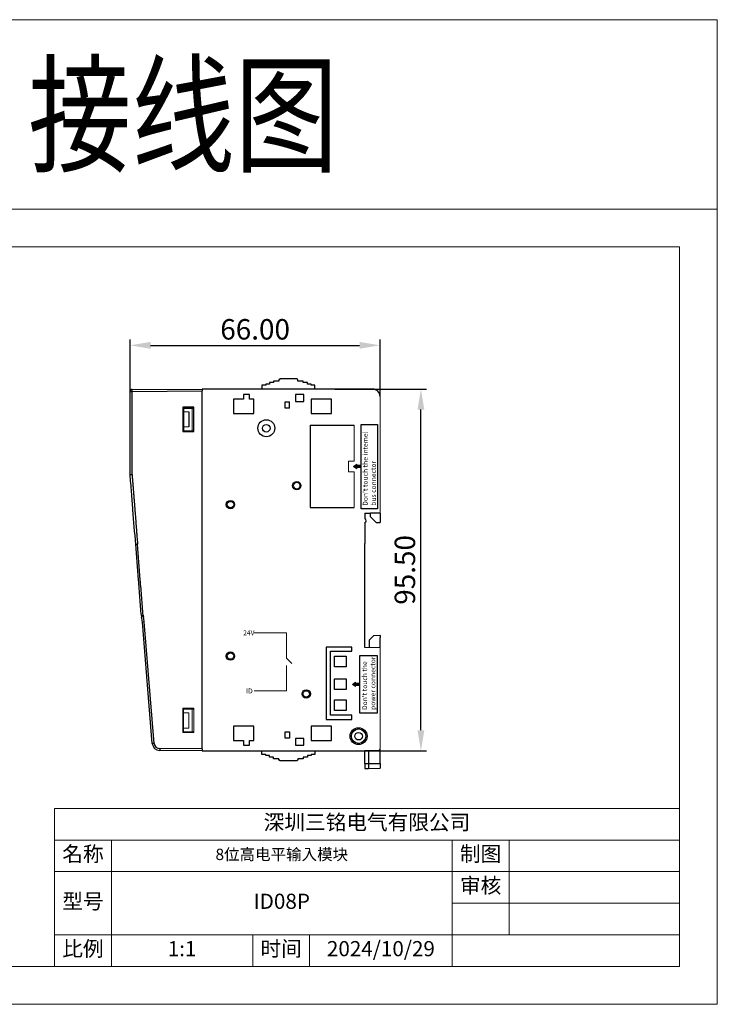
# Model space of a CAD drawing. Units: millimetres. Extents: x 1157 to 1454, y 3840 to 4100.
# Drawn here: x 1270 to 1454, y 3840 to 4100 of the extents above; entities that cross this region are included whole.
import ezdxf

# ---------------------------------------------------------------- set-up
doc = ezdxf.new("R2010")
doc.units = ezdxf.units.MM
doc.layers.get('0').update_dxf_attribs({"lineweight": 18})
for name, color, linetype, lineweight in [('DIM', 3, 'Continuous', 13), ('DWG', 7, 'Continuous', 30), ('尺寸线层', 3, 'Continuous', 18)]:
    doc.layers.add(name, color=color, linetype=linetype, lineweight=lineweight)
doc.styles.add('标准', font='txt', dxfattribs={"width": 0.8})
doc.styles.add('样式 1', font='txt', dxfattribs={"width": 0.8})
doc.dimstyles.new('YanXiu', dxfattribs={"dimscale": 10, "dimtxt": 0.18, "dimasz": 0.18, "dimexe": 0.05, "dimexo": 0, "dimgap": 0.05, "dimtad": 1, "dimzin": 0, "dimdsep": 46, "dimtxsty": 'Standard', "dimcen": 0.05, "dimdle": 0.36, "dimclrd": 256, "dimclre": 256, "dimclrt": 4, "dimazin": 0, "dimtfac": 1, "dimtmove": 0, "dimatfit": 3, "dimfxl": 1, "dimtolj": 1, "dimarcsym": 0})

# ---------------------------------------------------------------- blocks, each defined once
blk = doc.blocks.new('*X4')
at = {"layer": '尺寸线层'}
for points in [[(1304.21, 4014.91), (1304.21, 4013.11), (1298.81, 4014.01)], [(1359.41, 4014.91), (1359.41, 4013.11), (1364.81, 4014.01)]]:
    blk.add_hatch(color=256, dxfattribs=at).paths.add_polyline_path(points, flags=0)
at = {"layer": '尺寸线层', "linetype": 'Continuous', "lineweight": -2}
for p, q in [((1298.81, 4000.89), (1298.81, 4015.51)), ((1364.81, 4000.46), (1364.81, 4015.51)), ((1304.21, 4014.01), (1359.41, 4014.01))]:
    blk.add_line(p, q, dxfattribs=at)
at = {"layer": '尺寸线层', "lineweight": 0, "insert": (1331.81, 4018.24), "char_height": 5.4, "width": 32.5311, "attachment_point": 5, "style": '标准'}
blk.add_mtext('\\T1.1;66.00', dxfattribs=at)
blk = doc.blocks.new('*X5')
at = {"layer": '尺寸线层'}
for points in [[(1374.69, 3997.06), (1376.49, 3997.06), (1375.59, 4002.46)], [(1374.69, 3912.36), (1376.49, 3912.36), (1375.59, 3906.96)]]:
    blk.add_hatch(color=256, dxfattribs=at).paths.add_polyline_path(points, flags=0)
at = {"layer": '尺寸线层', "linetype": 'Continuous', "lineweight": -2}
for p, q in [((1352.82, 4002.46), (1377.09, 4002.46)), ((1375.59, 3912.36), (1375.59, 3997.06)), ((1352.82, 3906.96), (1377.09, 3906.96))]:
    blk.add_line(p, q, dxfattribs=at)
at = {"layer": '尺寸线层', "lineweight": 0, "insert": (1371.36, 3954.71), "char_height": 5.4, "width": 32.8223, "attachment_point": 5, "rotation": 90, "style": '标准'}
blk.add_mtext('\\T1.1;95.50', dxfattribs=at)
blk = doc.blocks.new('*T12')
at = {"layer": 'DIM', "color": 0, "linetype": 'ByBlock', "lineweight": -2}
for p, q in [((0, 0), (165, 0)), ((0, 0), (0, -41.73)), ((165, 0), (165, -41.73)), ((0, -8.35), (165, -8.35)), ((15, -8.35), (15, -41.73)), ((105, -8.35), (105, -41.73)), ((120, -8.35), (120, -33.38)), ((0, -16.7), (165, -16.7)), ((105, -25.04), (165, -25.04)), ((0, -33.38), (165, -33.38)), ((52.33, -33.38), (52.33, -41.73)), ((67.33, -33.38), (67.33, -41.73)), ((0, -41.73), (165, -41.73))]:
    blk.add_line(p, q, dxfattribs=at)
at = {"layer": 'DIM', "color": 0, "attachment_point": 5}
for s, insert, char_height, width in [('深圳三铭电气有限公司', (82.5, -4.17), 4, 162), ('名称', (7.5, -12.52), 4, 12), ('8位高电平输入模块', (60, -12.52), 3, 87), ('制图', (112.5, -12.52), 4, 12), ('审核', (112.5, -20.87), 4, 12), ('型号', (7.5, -25.04), 4, 12), ('ID08P', (60, -25.04), 4, 87), ('比例', (7.5, -37.55), 4, 12), ('1:1', (33.67, -37.55), 4, 34.3333), ('时间', (59.83, -37.55), 4, 12), ('2024/10/29', (86.17, -37.55), 4, 34.6667)]:
    blk.add_mtext(s, dxfattribs=dict(at, insert=insert, char_height=char_height, width=width))

msp = doc.modelspace()

# ---------------------------------------------------------------- hatches: boundary and pattern name
at = {"lineweight": 0}
for points in [[(1359.814, 3981.721), (1359.814, 3982.038), (1359.814, 3982.355), (1358.649, 3982.355), (1358.649, 3982.639), (1357.822, 3982.038), (1358.649, 3981.437), (1358.649, 3981.721)], [(1358.309, 3924.166), (1359.474, 3924.166), (1359.474, 3924.483), (1359.474, 3924.8), (1358.309, 3924.8), (1358.309, 3925.084), (1357.482, 3924.483), (1358.309, 3923.882)]]:
    msp.add_hatch(color=0, dxfattribs=at).paths.add_polyline_path(points, flags=0)

# ---------------------------------------------------------------- linework, layer by layer
at = {"color": 0, "lineweight": 0}
for p, q in [((1331.537, 3938.127), (1340.052, 3938.127)), ((1340.052, 3938.127), (1340.052, 3931.41)), ((1360.805, 3934.23), (1364.805, 3934.23)), ((1340.052, 3931.41), (1341.511, 3929.951)), ((1340.052, 3929.491), (1340.052, 3922.774)), ((1331.537, 3922.774), (1340.052, 3922.774))]:
    msp.add_line(p, q, dxfattribs=at)
for points in [[(1156.85, 4100), (1453.85, 4100), (1453.85, 4050), (1156.85, 4050)], [(1156.85, 4050), (1453.85, 4050), (1453.85, 3840), (1156.85, 3840)], [(1166.85, 4040), (1443.85, 4040), (1443.85, 3850), (1166.85, 3850)]]:
    msp.add_lwpolyline(points, close=True)
at = {"layer": 'DIM', "color": 0, "lineweight": -2}
for points in [[(1359.814, 3993.078), (1364.125, 3993.078), (1364.125, 3970.796), (1359.814, 3970.796)], [(1359.474, 3932.103), (1364.012, 3932.103), (1364.012, 3916.863), (1359.474, 3916.863)]]:
    msp.add_lwpolyline(points, close=True, dxfattribs=at)
at = {"layer": 'DIM', "color": 0}
for points in [[(1359.814, 3982.038), (1359.814, 3982.355), (1358.649, 3982.355), (1358.649, 3982.639), (1357.822, 3982.038), (1358.649, 3981.437), (1358.649, 3981.721), (1359.814, 3981.721)], [(1359.474, 3924.483), (1359.474, 3924.8), (1358.309, 3924.8), (1358.309, 3925.084), (1357.482, 3924.483), (1358.309, 3923.882), (1358.309, 3924.166), (1359.474, 3924.166)]]:
    msp.add_lwpolyline(points, close=True, dxfattribs=at)
at = {"layer": 'DWG', "linetype": 'Continuous', "lineweight": -2}
for p, q in [((1336.705, 4004.159), (1335.605, 4004.159)), ((1335.605, 4004.159), (1335.605, 4003.759)), ((1336.705, 4004.559), (1336.705, 4004.159)), ((1338.105, 4004.559), (1336.705, 4004.559)), ((1338.105, 4004.959), (1338.105, 4004.559)), ((1338.293, 4004.959), (1338.105, 4004.959)), ((1338.293, 4005.159), (1338.293, 4004.959)), ((1338.305, 4005.159), (1338.293, 4005.159)), ((1342.904, 4005.159), (1338.305, 4005.159)), ((1342.904, 4005.159), (1342.905, 4005.159)), ((1342.905, 4005.159), (1342.905, 4004.959)), ((1343.105, 4004.959), (1342.905, 4004.959)), ((1343.105, 4004.559), (1343.105, 4004.959)), ((1344.505, 4004.559), (1343.105, 4004.559)), ((1344.505, 4004.159), (1344.505, 4004.559)), ((1345.605, 4004.159), (1344.505, 4004.159)), ((1345.605, 4003.759), (1345.605, 4004.159)), ((1298.805, 4001.862), (1299.302, 4001.862)), ((1298.805, 3979.911), (1298.805, 4001.862)), ((1299.302, 4001.862), (1317.805, 4001.959)), ((1299.302, 3979.927), (1299.302, 4001.862)), ((1299.303, 4002.362), (1317.805, 4002.459)), ((1317.805, 4002.459), (1317.805, 4001.959)), ((1362.805, 4002.459), (1317.805, 4002.459)), ((1317.805, 3907.459), (1317.805, 4001.959)), ((1333.605, 4003.459), (1333.605, 4002.459)), ((1334.605, 4003.459), (1333.605, 4003.459)), ((1334.605, 4003.759), (1334.605, 4003.459)), ((1335.605, 4003.759), (1334.605, 4003.759)), ((1346.605, 4003.759), (1345.605, 4003.759)), ((1346.605, 4003.459), (1346.605, 4003.759)), ((1347.605, 4003.459), (1346.605, 4003.459)), ((1347.605, 4002.459), (1347.605, 4003.459)), ((1328.753, 3999.761), (1326.103, 3999.761)), ((1326.103, 3999.761), (1326.103, 3996.009)), ((1330.357, 4001.011), (1328.753, 4001.011)), ((1328.753, 4001.011), (1328.753, 3999.761)), ((1330.357, 3999.761), (1330.357, 4001.011)), ((1331.507, 3999.761), (1330.357, 3999.761)), ((1331.507, 3996.009), (1331.507, 3999.761)), ((1339.705, 3997.432), (1339.705, 3999.11)), ((1339.705, 3999.11), (1340.905, 3999.11)), ((1340.905, 3997.432), (1340.905, 3999.11)), ((1344.656, 4001.011), (1342.455, 4001.011)), ((1342.455, 4001.011), (1342.455, 3999.208)), ((1342.455, 3999.208), (1344.656, 3999.208)), ((1344.656, 3999.208), (1344.656, 4001.011)), ((1352.007, 3999.761), (1346.603, 3999.761)), ((1346.603, 3999.761), (1346.603, 3996.009)), ((1352.007, 3996.009), (1352.007, 3999.761)), ((1315.605, 3997.666), (1312.688, 3997.665)), ((1312.688, 3997.665), (1312.688, 3991.253)), ((1312.905, 3997.459), (1315.605, 3997.459)), ((1312.905, 3997.399), (1312.905, 3997.459)), ((1312.905, 3997.399), (1312.905, 3991.519)), ((1312.919, 3996.459), (1312.919, 3996.459)), ((1314.305, 3996.459), (1314.305, 3992.459)), ((1315.605, 3991.252), (1315.605, 3997.666)), ((1340.905, 3997.432), (1339.705, 3997.432)), ((1326.103, 3996.009), (1331.507, 3996.009)), ((1346.603, 3996.009), (1352.007, 3996.009)), ((1312.688, 3991.253), (1315.605, 3991.252)), ((1312.905, 3991.459), (1312.905, 3991.519)), ((1312.919, 3991.473), (1312.905, 3991.459)), ((1312.905, 3991.459), (1315.605, 3991.459)), ((1312.919, 3992.459), (1312.919, 3992.459)), ((1346.322, 3992.89), (1346.322, 3971.186)), ((1346.322, 3992.89), (1357.926, 3992.89)), ((1346.322, 3971.186), (1357.926, 3971.186)), ((1360.805, 3969.709), (1360.805, 3968.213)), ((1360.805, 3969.709), (1362.305, 3969.709)), ((1362.305, 3968.709), (1362.305, 3969.709)), ((1364.805, 3969.709), (1362.305, 3969.709)), ((1363.805, 3967.209), (1362.305, 3968.709)), ((1364.805, 3969.709), (1364.805, 3969.802)), ((1364.805, 3969.709), (1364.805, 3967.209)), ((1360.805, 3967.19), (1360.805, 3961.742)), ((1363.805, 3967.209), (1364.805, 3967.209)), ((1360.805, 3961.742), (1360.805, 3961.735)), ((1360.805, 3961.735), (1360.805, 3961.642)), ((1360.805, 3934.23), (1360.805, 3961.642)), ((1304.65, 3908.855), (1302.032, 3940.925)), ((1305.146, 3908.895), (1302.528, 3940.965)), ((1360.805, 3940.931), (1360.806, 3940.924)), ((1362.005, 3936.236), (1362.611, 3936.842)), ((1362.611, 3936.842), (1363.177, 3937.408)), ((1363.177, 3937.408), (1364.805, 3937.436)), ((1364.805, 3937.43), (1364.805, 3937.436)), ((1364.805, 3937.43), (1364.805, 3936.843)), ((1364.805, 3934.139), (1364.805, 3936.843)), ((1357.385, 3934.316), (1350.581, 3934.316)), ((1350.581, 3934.316), (1350.581, 3915.212)), ((1357.385, 3933.212), (1357.385, 3934.316)), ((1362.005, 3936.23), (1362.005, 3936.236)), ((1362.005, 3934.23), (1362.005, 3936.23)), ((1351.685, 3916.316), (1351.685, 3933.212)), ((1351.685, 3933.212), (1357.385, 3933.212)), ((1352.73, 3929.111), (1352.73, 3931.917)), ((1352.73, 3931.917), (1355.837, 3931.917)), ((1355.837, 3931.917), (1355.837, 3929.111)), ((1355.837, 3929.111), (1352.73, 3929.111)), ((1352.73, 3923.111), (1352.73, 3925.917)), ((1352.73, 3925.917), (1355.837, 3925.917)), ((1355.837, 3925.917), (1355.837, 3923.111)), ((1355.837, 3923.111), (1352.73, 3923.111)), ((1352.73, 3917.611), (1352.73, 3920.417)), ((1352.73, 3920.417), (1355.837, 3920.417)), ((1355.837, 3920.417), (1355.837, 3917.611)), ((1357.385, 3916.316), (1351.685, 3916.316)), ((1355.837, 3917.611), (1352.73, 3917.611)), ((1357.385, 3915.212), (1357.385, 3916.316)), ((1331.507, 3913.409), (1326.103, 3913.409)), ((1326.103, 3913.409), (1326.103, 3909.657)), ((1331.507, 3909.657), (1331.507, 3913.409)), ((1346.603, 3913.409), (1346.603, 3909.657)), ((1352.007, 3913.409), (1346.603, 3913.409)), ((1350.581, 3915.212), (1357.385, 3915.212)), ((1352.007, 3909.657), (1352.007, 3913.409)), ((1339.705, 3911.956), (1340.905, 3911.956)), ((1339.705, 3910.308), (1339.705, 3911.956)), ((1340.905, 3911.956), (1340.905, 3910.308)), ((1326.103, 3909.657), (1328.753, 3909.657)), ((1328.753, 3909.657), (1328.753, 3908.407)), ((1328.753, 3908.407), (1330.357, 3908.407)), ((1330.357, 3908.407), (1330.357, 3909.657)), ((1330.357, 3909.657), (1331.507, 3909.657)), ((1340.905, 3910.308), (1339.705, 3910.308)), ((1342.455, 3910.21), (1342.455, 3908.407)), ((1344.656, 3910.21), (1342.455, 3910.21)), ((1342.455, 3908.407), (1344.656, 3908.407)), ((1344.656, 3908.407), (1344.656, 3910.21)), ((1346.603, 3909.657), (1352.007, 3909.657)), ((1317.805, 3907.459), (1306.633, 3907.517)), ((1317.805, 3906.959), (1306.633, 3907.017)), ((1317.805, 3907.459), (1317.805, 3906.959)), ((1317.805, 3906.959), (1360.805, 3906.959)), ((1333.605, 3905.959), (1333.605, 3906.959)), ((1334.605, 3905.959), (1333.605, 3905.959)), ((1334.605, 3905.659), (1334.605, 3905.959)), ((1335.605, 3905.659), (1334.605, 3905.659)), ((1335.605, 3905.259), (1335.605, 3905.659)), ((1336.705, 3905.259), (1335.605, 3905.259)), ((1336.705, 3904.859), (1336.705, 3905.259)), ((1345.605, 3905.259), (1344.505, 3905.259)), ((1344.505, 3905.259), (1344.505, 3904.859)), ((1346.605, 3905.659), (1345.605, 3905.659)), ((1345.605, 3905.659), (1345.605, 3905.259)), ((1347.605, 3905.959), (1346.605, 3905.959)), ((1346.605, 3905.959), (1346.605, 3905.659)), ((1347.605, 3906.959), (1347.605, 3905.959)), ((1364.309, 3906.99), (1360.805, 3906.959)), ((1360.805, 3903.579), (1360.805, 3906.959)), ((1361.711, 3906.967), (1361.711, 3903.567)), ((1364.805, 3907.155), (1364.805, 3907.49)), ((1364.805, 3907.153), (1364.805, 3907.155)), ((1364.805, 3903.625), (1364.805, 3907.153)), ((1338.105, 3904.859), (1336.705, 3904.859)), ((1338.105, 3904.459), (1338.105, 3904.859)), ((1338.293, 3904.459), (1338.105, 3904.459)), ((1338.293, 3904.259), (1338.293, 3904.459)), ((1338.305, 3904.259), (1338.293, 3904.259)), ((1342.904, 3904.259), (1338.305, 3904.259)), ((1342.904, 3904.259), (1342.905, 3904.259)), ((1342.905, 3904.259), (1342.905, 3904.459)), ((1343.105, 3904.459), (1342.905, 3904.459)), ((1344.505, 3904.859), (1343.105, 3904.859)), ((1343.105, 3904.859), (1343.105, 3904.459)), ((1360.805, 3903.579), (1361.711, 3903.57)), ((1360.805, 3903.579), (1360.805, 3902.262)), ((1361.711, 3903.567), (1364.805, 3903.625)), ((1361.711, 3903.567), (1361.711, 3902.241)), ((1364.805, 3903.625), (1364.805, 3902.349)), ((1360.805, 3902.262), (1361.711, 3902.246)), ((1361.711, 3902.241), (1364.805, 3902.349))]:
    msp.add_line(p, q, dxfattribs=at)
at = {"layer": 'DWG', "linetype": 'Continuous', "lineweight": 0}
for p, q in [((1364.805, 4000.459), (1364.805, 3969.802)), ((1312.905, 3996.459), (1314.305, 3996.459)), ((1315.165, 3991.459), (1315.165, 3997.459)), ((1312.905, 3992.459), (1314.305, 3992.459)), ((1356.426, 3983.436), (1357.926, 3983.436)), ((1356.426, 3980.64), (1356.426, 3983.436)), ((1357.926, 3980.64), (1356.426, 3980.64)), ((1364.805, 3934.139), (1364.805, 3907.489)), ((1315.605, 3918.166), (1312.688, 3918.165)), ((1312.688, 3918.165), (1312.688, 3911.753)), ((1312.905, 3917.959), (1315.605, 3917.959)), ((1312.905, 3917.899), (1312.905, 3917.959)), ((1312.905, 3917.899), (1312.905, 3912.019)), ((1312.905, 3916.959), (1314.305, 3916.959)), ((1312.919, 3916.959), (1312.919, 3916.959)), ((1314.305, 3916.959), (1314.305, 3912.959)), ((1315.165, 3911.959), (1315.165, 3917.959)), ((1315.605, 3911.752), (1315.605, 3918.166)), ((1312.688, 3911.753), (1315.605, 3911.752)), ((1312.905, 3912.959), (1314.305, 3912.959)), ((1312.905, 3911.959), (1312.905, 3912.019)), ((1312.919, 3911.973), (1312.905, 3911.959)), ((1312.905, 3911.959), (1315.605, 3911.959)), ((1312.919, 3912.959), (1312.919, 3912.959))]:
    msp.add_line(p, q, dxfattribs=at)
at = {"layer": 'DWG', "color": 0, "linetype": 'Continuous', "lineweight": 0}
for p, q in [((1357.926, 3983.436), (1357.926, 3992.89)), ((1357.926, 3971.186), (1357.926, 3980.64))]:
    msp.add_line(p, q, dxfattribs=at)
at = {"layer": 'DWG', "linetype": 'Continuous', "lineweight": -2}
for centre, radius in [((1334.765, 3992.112), 2.237), ((1334.765, 3992.112), 1.001), ((1342.805, 3976.959), 1.101), ((1325.305, 3971.959), 1.101), ((1325.305, 3971.959), 0.85), ((1325.305, 3931.959), 1.101), ((1325.305, 3931.959), 0.85), ((1345.305, 3921.959), 1.101), ((1345.305, 3921.959), 0.85), ((1359.119, 3910.8), 2.237), ((1359.119, 3910.8), 1.902), ((1359.119, 3910.8), 1.001)]:
    msp.add_circle(centre, radius, dxfattribs=at)
at = {"layer": 'DWG', "linetype": 'Continuous', "lineweight": 0}
msp.add_circle((1342.805, 3976.959), 0.85, dxfattribs=at)
at = {"layer": 'DWG', "linetype": 'Continuous', "lineweight": -2}
for centre, radius, start, end in [((1299.305, 4001.862), 0.5, 90.3, 180), ((1362.805, 4000.459), 2, 0, 90), ((1360.613, 3967.701), 0.547, 290.56604, 69.43396), ((1294.059, 3940.274), 8, 4.66686, 13.83549), ((1306.644, 3909.017), 2, 184.66659, 269.7), ((1306.641, 3909.017), 1.5, 184.6665, 269.7), ((1364.305, 3907.49), 0.5, 270.5, 0)]:
    msp.add_arc(centre, radius, start, end, dxfattribs=at)
for centre, major_axis, ratio, start_param, end_param in [((1302.241, 3942.716), (-0.498, -0.042), 0.0004385, 4.7176066, 5.9393924), ((1302.312, 3942.306), (0.485, 0.12), 0.0012521, 1.5758804, 3.1415927), ((1294.056, 3940.274), (8.5, 0), 1, 0.081452, 0.2414749), ((1302.531, 3940.965), (0.498, 0.041), 0.000426, 1.576015, 3.1415927), ((1305.149, 3908.895), (-0.498, -0.041), 0.000426, 4.7176076, 6.2831853), ((1306.636, 3907.517), (-0.003, -0.5), 0.0052359, 4.7124164, 6.2831853)]:
    msp.add_ellipse(centre, major_axis=major_axis, ratio=ratio, start_param=start_param, end_param=end_param, dxfattribs=at)
for points, degree, knots in [([(1299.302, 4001.862), (1299.302, 4001.942), (1299.301, 4002.074), (1299.301, 4002.211), (1299.301, 4002.284), (1299.302, 4002.329), (1299.302, 4002.351), (1299.302, 4002.359), (1299.302, 4002.361), (1299.302, 4002.362), (1299.302, 4002.362), (1299.302, 4002.362), (1299.302, 4002.362)], 3, [0, 0, 0, 0, 0.15250559, 0.2491762, 0.32235368, 0.3744741, 0.43713164, 0.46849818, 0.48418617, 0.49203076, 0.49991941, 0.50002992, 0.50002992, 0.50002992, 0.50002992]), ([(1298.805, 3979.911), (1298.805, 3979.912), (1298.815, 3979.912), (1298.852, 3979.913), (1298.88, 3979.914), (1298.951, 3979.916), (1298.994, 3979.917), (1299.089, 3979.92), (1299.142, 3979.922), (1299.225, 3979.924), (1299.255, 3979.925), (1299.29, 3979.926), (1299.296, 3979.927), (1299.302, 3979.927)], 3, [0, 0, 0, 0, 0.10745192, 0.10745192, 0.21490237, 0.21490237, 0.32237614, 0.32237614, 0.42989904, 0.42989904, 0.48601216, 0.48601216, 0.49761589, 0.49761589, 0.49761589, 0.49761589]), ([(1300.273, 3961.482), (1300.034, 3964.522), (1299.795, 3967.563), (1299.434, 3972.155), (1299.312, 3973.707), (1299.065, 3976.81), (1298.901, 3978.358), (1298.805, 3979.911)], 3, [0, 0, 0, 0, 9.1503178, 9.1503178, 13.8193642, 13.8193642, 18.4884106, 18.4884106, 18.4884106, 18.4884106]), ([(1299.302, 3979.927), (1299.315, 3979.727), (1299.322, 3979.636), (1299.326, 3979.591), (1299.349, 3979.345), (1299.371, 3979.108), (1299.4, 3978.764), (1299.437, 3978.338), (1299.497, 3977.602), (1299.565, 3976.771), (1299.684, 3975.277), (1299.838, 3973.34), (1300.05, 3970.625), (1300.225, 3968.386), (1300.762, 3961.482)], 2, [0, 0, 0, 0.2907645, 0.2907645, 0.5815291, 0.5815291, 1.1630581, 1.1630581, 2.3261162, 2.3261162, 4.6522325, 4.6522325, 9.304465, 9.304465, 18.503044, 18.503044, 18.503044]), ([(1300.273, 3961.482), (1300.28, 3961.482), (1300.294, 3961.482), (1300.333, 3961.482), (1300.383, 3961.482), (1300.465, 3961.482), (1300.567, 3961.482), (1300.665, 3961.482), (1300.721, 3961.482), (1300.75, 3961.482), (1300.762, 3961.482)], 3, [0, 0, 0, 0, 0.06010397, 0.12222876, 0.18125134, 0.24459316, 0.36651446, 0.42770638, 0.46153134, 0.48893798, 0.48893798, 0.48893798, 0.48893798]), ([(1301.772, 3942.677), (1301.707, 3943.46), (1301.645, 3944.244), (1301.519, 3945.811), (1301.456, 3946.594), (1301.268, 3948.945), (1301.143, 3950.512), (1300.769, 3955.213), (1300.52, 3958.347), (1300.273, 3961.482)], 3, [0, 0, 0, 0, 2.3580103, 2.3580103, 4.7160205, 4.7160205, 9.432041, 9.432041, 18.8640821, 18.8640821, 18.8640821, 18.8640821]), ([(1302.238, 3942.716), (1302.173, 3943.498), (1302.112, 3944.28), (1301.989, 3945.844), (1301.927, 3946.625), (1301.741, 3948.971), (1301.618, 3950.535), (1301.25, 3955.226), (1301.006, 3958.354), (1300.762, 3961.482)], 3, [0, 0, 0, 0, 2.3528856, 2.3528856, 4.7057713, 4.7057713, 9.4115425, 9.4115425, 18.823085, 18.823085, 18.823085, 18.823085])]:
    msp.add_open_spline(points, degree=degree, knots=knots, dxfattribs=at)
for points, degree in [([(1298.805, 3979.911), (1298.805, 3979.911)], 1), ([(1301.772, 3942.677), (1301.766, 3942.51), (1301.787, 3942.348), (1301.827, 3942.187)], 3), ([(1302.238, 3942.716), (1302.253, 3942.535), (1302.31, 3942.306)], 2)]:
    msp.add_open_spline(points, degree=degree, dxfattribs=at)

# ---------------------------------------------------------------- block references
msp.add_blockref('*T12', (1278.85, 3891.727))

# ---------------------------------------------------------------- texts
at = {"style": '样式 1', "width": 0.8}
msp.add_text('接线图', height=25, dxfattribs=at).set_placement((1271.879, 4062.364))
at = {"color": 0, "lineweight": 0, "char_height": 1.3, "attachment_point": 1, "style": '标准'}
for s, insert in [('\\T1.1;24V', (1328.648, 3938.748)), ('\\T1.1;ID', (1329.44, 3923.398))]:
    msp.add_mtext_dynamic_manual_height_columns(s, width=25.59801, gutter_width=11, heights=[1.3], dxfattribs=dict(at, insert=insert))
at = {"layer": 'DIM', "color": 0, "lineweight": -2, "char_height": 1.3, "attachment_point": 1, "rotation": 90, "style": '标准'}
for s, width, insert in [("\\T1.1;Don't touch the intemel\\Pbus connector", 32.02217, (1360.234, 3971.645)), ("\\T1.1;Don't touch the\\Ppower connector", 43.08787, (1360.086, 3917.712))]:
    msp.add_mtext_dynamic_manual_height_columns(s, width=width, gutter_width=11, heights=[26.33], dxfattribs=dict(at, insert=insert))

# ---------------------------------------------------------------- dimensions: what is measured, and where the dimension line sits
at = {"layer": '尺寸线层', "color": 0, "lineweight": 0}
dim = msp.add_linear_dim(base=(1364.805, 4014.013), p1=(1298.805, 4000.893), p2=(1364.805, 4000.459), dimstyle='YanXiu', override={"dimscale": 30, "dimtxsty": '标准', "dimsah": 1, "dimclrt": 256, "dimtzin": 8}, dxfattribs=at)
dim.commit()
dim.dimension.update_dxf_attribs({"geometry": '*X4', "text_midpoint": (1331.805, 4018.243)})
dim = msp.add_linear_dim(base=(1375.587, 4002.459), p1=(1352.824, 3906.959), p2=(1352.824, 4002.459), angle=90, dimstyle='YanXiu', override={"dimscale": 30, "dimtxsty": '标准', "dimsah": 1, "dimclrt": 256, "dimtzin": 8}, dxfattribs=at)
dim.commit()
dim.dimension.update_dxf_attribs({"geometry": '*X5', "text_midpoint": (1371.357, 3954.709)})

doc.saveas('drawing.dxf')
